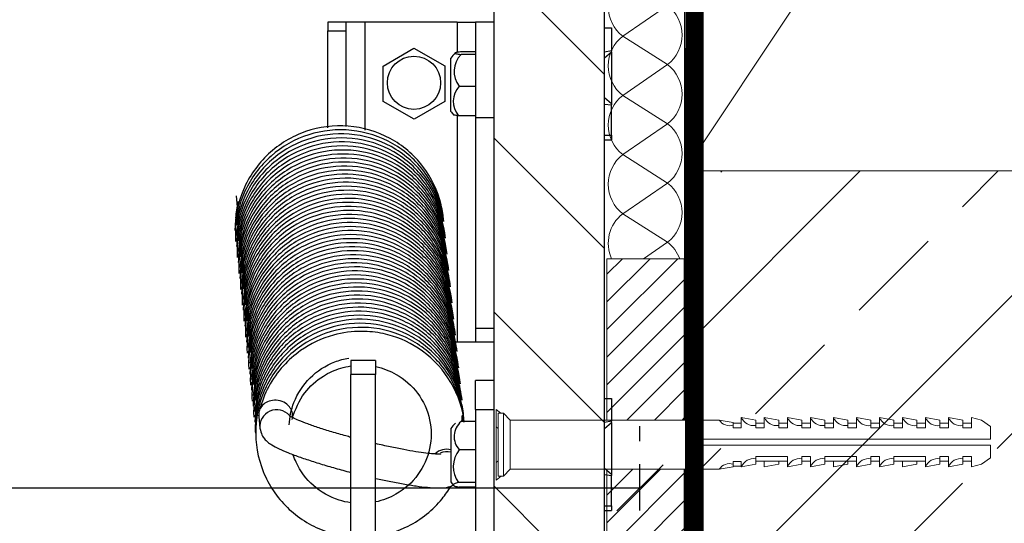
# Model space of a CAD drawing. Units: millimetres. Extents: x 19132 to 34599, y 1285 to 5398.
# Drawn here: x 22416 to 22576, y 4605 to 4687 of the extents above; entities that cross this region are included whole.
import ezdxf

# ---------------------------------------------------------------- set-up
doc = ezdxf.new("R2010")
doc.units = ezdxf.units.MM
doc.header["$LTSCALE"] = 30
doc.linetypes.add('DASHED2', pattern=[0.375, 0.25, -0.125])
doc.linetypes.add('HIDDEN', pattern=[0.375, 0.25, -0.125])
doc.layers.get('Defpoints').update_dxf_attribs({"lineweight": 9})
doc.layers.add('CONSTRUCTION', color=40, linetype='Continuous', lineweight=20)
doc.layers.add('FAKRO TEXT', color=80, linetype='Continuous', lineweight=9)
doc.layers.add('FAKRO LOFT LADDERS', color=7, linetype='Continuous')
doc.styles.get("Standard").update_dxf_attribs({"font": 'arial.ttf'})
doc.dimstyles.new('FAKRO US', dxfattribs={"dimscale": 5, "dimtxt": 4, "dimasz": 1.5, "dimexe": 2, "dimexo": 2, "dimgap": 0.5, "dimtad": 1, "dimdec": 0, "dimrnd": 0.1, "dimzin": 1, "dimdsep": 46, "dimtxsty": 'Standard', "dimblk": 'OBLIQUE', "dimcen": 2, "dimclrd": 3, "dimclre": 3, "dimclrt": 3, "dimadec": 0, "dimazin": 0, "dimtfac": 1, "dimtdec": 0, "dimtix": 1, "dimtmove": 2, "dimatfit": 3, "dimldrblk": 'OBLIQUE', "dimfxl": 2, "dimtolj": 1, "dimarcsym": 0})

# ---------------------------------------------------------------- blocks, each defined once
blk = doc.blocks.new('LML A70')
at = {"layer": 'FAKRO LOFT LADDERS', "linetype": 'Continuous'}
h = blk.add_hatch(dxfattribs=at)
h.set_pattern_fill('LINE', scale=6.299213, angle=135, style=0, pattern_type=2)
h.set_pattern_definition([(135, (-531.988, -3674.479), (-14.14214, -14.14214), [])])
h.paths.add_polyline_path([(674.5, 0), (656.5, 0), (656.5, -280), (661.5, -280), (661.5, -273.5), (665.5, -273.5), (665.5, -280), (674.5, -280)])
at = {"layer": 'FAKRO LOFT LADDERS', "color": 7, "linetype": 'Continuous'}
for p, q in [((656.5, 2.5), (656.5, -280)), ((674.5, -280), (674.5, 2.5)), ((629.5, -124), (629.5, -125.41)), ((632.5, -124), (629.5, -124)), ((635.5, -124), (632.5, -124)), ((632.5, -125.41), (632.5, -124)), ((650.5, -124), (635.5, -124)), ((635.5, -124), (635.5, -141.52)), ((650.5, -124), (653.5, -124)), ((650.5, -124), (650.5, -128.9)), ((653.5, -124), (653.5, -139.55)), ((656.5, -124), (653.5, -124)), ((629.5, -141.13), (629.5, -125.41)), ((629.5, -125.41), (632.5, -125.41)), ((632.5, -140.93), (632.5, -125.41)), ((674.5, -124.89), (675.6, -124.89)), ((675.6, -124.89), (675.6, -128.62)), ((638.49, -131.12), (643.49, -128.23)), ((643.49, -128.23), (648.49, -131.1)), ((653.5, -129.21), (651.15, -129.21)), ((653.5, -128.81), (651.32, -128.81)), ((675.6, -128.62), (674.5, -128.84)), ((674.5, -129.77), (675.6, -128.81)), ((675.6, -128.81), (675.6, -128.62)), ((675.6, -128.81), (675.6, -137.19)), ((638.51, -136.9), (638.49, -131.12)), ((648.49, -131.1), (648.51, -136.88)), ((649.5, -138.48), (649.5, -129.84)), ((653.5, -134.41), (650.86, -134.41)), ((643.51, -139.77), (638.51, -136.9)), ((648.51, -136.88), (643.51, -139.77)), ((674.5, -136.24), (675.6, -137.19)), ((674.5, -137.29), (675.6, -137.41)), ((675.6, -137.19), (675.6, -137.41)), ((675.6, -142.35), (675.6, -137.41)), ((650.5, -139.16), (650.5, -176)), ((653.5, -139.19), (650.73, -139.19)), ((656.5, -139.55), (653.5, -139.55)), ((653.5, -139.55), (653.5, -173.77)), ((674.5, -142.35), (675.6, -142.35)), ((675.6, -142.35), (675.6, -143.11)), ((674.5, -143.11), (675.6, -143.11)), ((614.58, -152.22), (614.76, -153.97)), ((656.5, -173.77), (653.5, -173.77)), ((653.5, -173.77), (653.5, -176)), ((650.5, -176), (650.32, -176)), ((653.5, -176), (650.5, -176)), ((656.5, -176), (653.5, -176)), ((633.25, -178.98), (633.25, -181.22)), ((637.25, -178.98), (633.25, -178.98)), ((637.25, -178.98), (637.25, -181.22)), ((633.25, -214.28), (633.25, -181.22)), ((637.25, -181.22), (633.25, -181.22)), ((637.25, -214.28), (637.25, -181.22)), ((653.5, -186.93), (653.5, -182.22)), ((656.5, -182.22), (653.5, -182.22)), ((674.5, -185.11), (675.6, -185.11)), ((675.6, -185.11), (675.6, -188.84)), ((653.5, -186.93), (653.5, -222.71)), ((653.5, -186.93), (656.5, -186.93)), ((618.27, -188.13), (618.46, -189.98)), ((623.81, -188.27), (623.75, -187.68)), ((653.5, -188.89), (651.16, -188.89)), ((675.6, -188.84), (674.5, -189.05)), ((675.6, -189.03), (675.6, -188.84)), ((649.5, -190.03), (649.5, -198.67)), ((674.5, -189.99), (675.6, -189.03)), ((675.6, -189.03), (675.6, -197.41)), ((653.5, -193.47), (650.86, -193.47)), ((674.5, -196.45), (675.6, -197.41)), ((674.5, -197.5), (675.6, -197.62)), ((675.6, -197.41), (675.6, -197.62)), ((675.6, -202.57), (675.6, -197.62)), ((653.5, -198.8), (650.73, -198.8)), ((653.5, -199.54), (650.86, -199.54)), ((674.5, -202.57), (675.6, -202.57)), ((675.6, -202.57), (675.6, -203.32)), ((674.5, -203.32), (675.6, -203.32))]:
    blk.add_line(p, q, dxfattribs=at)
blk.add_circle((643.5, -133.83), 4.32, dxfattribs=at)
for centre, radius, start, end in [((653.3, -132.25), 4.5, 133.2268, 147.5251), ((653.97, -131.98), 3.95, 135.5827, 217.9455), ((653.51, -136.87), 3.62, 137.0405, 219.7827), ((653.3, -136.06), 4.5, 212.4749, 221.3816), ((621, -187.85), 2.75, 165.8605, 185.864), ((653.23, -191.32), 3.2, 130.3626, 222.3179), ((653.3, -192.45), 4.5, 132.9216, 147.5251), ((654.27, -196.22), 4.38, 141.0477, 216.0998), ((653.3, -196.26), 4.5, 212.4749, 222.1066)]:
    blk.add_arc(centre, radius, start, end, dxfattribs=at)
for centre, start_param, end_param in [((621, -187.85), 2.794732, 3.141593), ((621.19, -189.7), 0.623403, 3.145243), ((648.8, -196.11), 1.209556, 2.215529), ((648.84, -196.53), 1.225462, 1.870073)]:
    blk.add_ellipse(centre, major_axis=(2.74, 0.28), ratio=0.992959, start_param=start_param, end_param=end_param, dxfattribs=at)
for points, knots in [([(651.32, -128.81), (651.13, -128.82), (650.97, -128.84), (650.69, -128.87), (650.57, -128.88), (650.38, -128.92), (650.31, -128.94), (650.21, -128.97), (650.19, -128.99), (650.17, -129.03), (650.19, -129.05), (650.26, -129.08), (650.32, -129.1), (650.48, -129.14), (650.58, -129.15), (650.83, -129.19), (650.98, -129.2), (651.15, -129.21)], [0, 0, 0, 0, 0.125, 0.125, 0.25, 0.25, 0.375, 0.375, 0.5, 0.5, 0.625, 0.625, 0.75, 0.75, 0.875, 0.875, 1, 1, 1, 1]), ([(650.73, -139.19), (650.43, -139.16), (650.22, -139.13), (650.01, -139.08), (649.96, -139.06), (649.92, -139.03), (649.91, -139.03), (649.9, -139.02)], [0, 0, 0, 0, 0.25, 0.25, 0.375, 0.375, 0.4260288, 0.4260288, 0.4260288, 0.4260288]), ([(648.32, -156.39), (648.26, -155.48), (647.77, -152.24), (645.32, -147.1), (639.82, -142.42), (632.9, -140.38), (625.71, -141.31), (619.49, -145.05), (615.37, -150.92), (614.41, -155.56), (614.4, -157.82)], [0.010582933, 0.010582933, 0.010582933, 0.010582933, 0.011079582, 0.012364871, 0.013626, 0.01492057, 0.016186626, 0.01746125, 0.018754446, 0.019972832, 0.019972832, 0.019972832, 0.019972832]), ([(648.33, -156.36), (648.27, -155.83), (647.82, -152.96), (645.64, -148.1), (640.28, -143.29), (633.43, -141.08), (626.22, -141.82), (619.91, -145.39), (615.59, -151.2), (614.41, -156.35), (614.47, -159.14), (614.5, -159.61)], [0.029937992, 0.029937992, 0.029937992, 0.029937992, 0.030231563, 0.031522315, 0.032777011, 0.034069301, 0.035335511, 0.036609453, 0.037900371, 0.039157783, 0.03940699, 0.03940699, 0.03940699, 0.03940699]), ([(648.31, -156.33), (648.29, -156.18), (647.87, -153.69), (645.98, -149.14), (640.74, -144.19), (633.96, -141.78), (626.73, -142.34), (620.32, -145.75), (616.18, -151.03), (614.94, -155.1), (614.69, -156.9)], [0.049293846, 0.049293846, 0.049293846, 0.049293846, 0.049380244, 0.050671678, 0.051923899, 0.053217399, 0.054486787, 0.055758879, 0.057051558, 0.058030628, 0.058030628, 0.058030628, 0.058030628]), ([(648.26, -156.31), (647.85, -154.2), (646.14, -150.01), (641.19, -145.08), (634.46, -142.5), (627.22, -142.87), (620.72, -146.13), (616.12, -151.71), (614.81, -156.34), (614.64, -158.64)], [0.068649877, 0.068649877, 0.068649877, 0.068649877, 0.069820318, 0.071078881, 0.072367847, 0.073642842, 0.074911593, 0.076208707, 0.077458634, 0.077458634, 0.077458634, 0.077458634]), ([(648.17, -156.25), (647.76, -154.54), (646.17, -150.74), (641.63, -145.98), (634.96, -143.23), (627.73, -143.42), (621.16, -146.5), (616.41, -151.95), (614.82, -157.06), (614.67, -159.9), (614.67, -160.41)], [0.088012169, 0.088012169, 0.088012169, 0.088012169, 0.088974499, 0.090232524, 0.091518346, 0.092797047, 0.094059855, 0.095355117, 0.096610455, 0.096889497, 0.096889497, 0.096889497, 0.096889497]), ([(648.61, -159.07), (648.37, -156.73), (646.89, -152.22), (642.07, -146.9), (635.49, -143.98), (628.26, -143.97), (621.6, -146.88), (616.7, -152.21), (614.8, -157.79), (614.71, -161.17), (614.77, -162.2)], [0.106843978, 0.106843978, 0.106843978, 0.106843978, 0.108124321, 0.109380203, 0.110667654, 0.111944537, 0.11320708, 0.114504449, 0.115767666, 0.116324198, 0.116324198, 0.116324198, 0.116324198]), ([(648.53, -158.94), (648.23, -157.4), (646.95, -153.69), (642.92, -148.75), (636.48, -145.49), (629.27, -145.13), (622.48, -147.69), (617.32, -152.75), (615.31, -157.78), (614.96, -160.67), (614.92, -161.24)], [0.145569363, 0.145569363, 0.145569363, 0.145569363, 0.146425764, 0.147689661, 0.14896737, 0.150255184, 0.151510219, 0.152805689, 0.15406772, 0.154376283, 0.154376283, 0.154376283, 0.154376283]), ([(648.58, -158.96), (648.29, -157.05), (646.91, -152.96), (642.5, -147.82), (636, -144.73), (628.76, -144.54), (622.03, -147.28), (616.99, -152.49), (615.31, -157.09), (614.97, -159.45), (614.96, -159.5)], [0.126213493, 0.126213493, 0.126213493, 0.126213493, 0.127272453, 0.128533381, 0.129817043, 0.131098239, 0.132360894, 0.133658953, 0.134921258, 0.134948769, 0.134948769, 0.134948769, 0.134948769]), ([(648.44, -158.89), (648.17, -157.74), (646.99, -154.43), (643.34, -149.7), (637, -146.27), (629.8, -145.71), (622.95, -148.1), (617.64, -153.03), (615.3, -158.5), (614.95, -161.93), (614.94, -163.01)], [0.164931519, 0.164931519, 0.164931519, 0.164931519, 0.165576435, 0.166838838, 0.168115691, 0.169402838, 0.170657703, 0.171954652, 0.173222315, 0.173807141, 0.173807141, 0.173807141, 0.173807141]), ([(648.88, -161.7), (648.7, -159.95), (647.63, -155.96), (643.75, -150.66), (637.51, -147.06), (630.32, -146.31), (623.39, -148.53), (617.96, -153.33), (615.26, -159.23), (614.94, -163.2), (615.03, -164.8)], [0.183763583, 0.183763583, 0.183763583, 0.183763583, 0.184724097, 0.185989006, 0.18726374, 0.188552776, 0.189814118, 0.191108381, 0.19237881, 0.1932414, 0.1932414, 0.1932414, 0.1932414]), ([(648.85, -161.6), (648.65, -160.26), (647.65, -156.68), (644.15, -151.61), (637.99, -147.85), (630.83, -146.93), (623.86, -148.96), (618.31, -153.62), (615.89, -158.55), (615.32, -161.48), (615.24, -162.1)], [0.203131295, 0.203131295, 0.203131295, 0.203131295, 0.203874606, 0.205145638, 0.206415534, 0.207708818, 0.208964314, 0.210256645, 0.211528433, 0.211865974, 0.211865974, 0.211865974, 0.211865974]), ([(648.8, -161.58), (648.61, -160.61), (647.7, -157.41), (644.53, -152.58), (638.48, -148.66), (631.36, -147.56), (624.34, -149.4), (618.67, -153.91), (615.88, -159.24), (615.27, -162.7), (615.19, -163.84)], [0.2224874, 0.2224874, 0.2224874, 0.2224874, 0.223024898, 0.224300409, 0.225565869, 0.226858022, 0.228110773, 0.229404575, 0.230678034, 0.231293783, 0.231293783, 0.231293783, 0.231293783]), ([(648.71, -161.51), (648.58, -160.94), (647.75, -158.14), (644.93, -153.57), (638.98, -149.49), (631.88, -148.19), (624.81, -149.86), (619.02, -154.23), (615.84, -159.95), (615.22, -163.96), (615.21, -165.61)], [0.241852253, 0.241852253, 0.241852253, 0.241852253, 0.242172644, 0.243447044, 0.244713817, 0.246007699, 0.247267291, 0.248555186, 0.249834423, 0.250725213, 0.250725213, 0.250725213, 0.250725213]), ([(649.15, -164.34), (649.03, -163.17), (648.3, -159.71), (645.3, -154.55), (639.45, -150.32), (632.39, -148.84), (625.29, -150.33), (619.39, -154.55), (615.79, -160.65), (615.18, -165.24), (615.3, -167.4)], [0.260681706, 0.260681706, 0.260681706, 0.260681706, 0.261322977, 0.262600751, 0.263865987, 0.265161644, 0.266420204, 0.267704375, 0.268989574, 0.270159739, 0.270159739, 0.270159739, 0.270159739]), ([(649.12, -164.23), (649.01, -163.47), (648.33, -160.41), (645.66, -155.53), (639.92, -151.16), (632.92, -149.5), (625.79, -150.81), (619.78, -154.86), (616.55, -160.02), (615.68, -163.5), (615.51, -164.69)], [0.280050639, 0.280050639, 0.280050639, 0.280050639, 0.280474656, 0.281758313, 0.283016014, 0.284310511, 0.285567086, 0.286852353, 0.288135294, 0.288783248, 0.288783248, 0.288783248, 0.288783248]), ([(649.07, -164.18), (648.99, -163.8), (648.38, -161.13), (646.02, -156.55), (640.41, -152.02), (633.45, -150.17), (626.28, -151.29), (620.16, -155.2), (616.51, -160.7), (615.59, -164.73), (615.46, -166.44)], [0.29941292, 0.29941292, 0.29941292, 0.29941292, 0.299622822, 0.300907059, 0.302163114, 0.303458889, 0.304722165, 0.306002803, 0.307288684, 0.308211183, 0.308211183, 0.308211183, 0.308211183]), ([(648.99, -164.15), (648.99, -164.15), (648.44, -161.86), (646.38, -157.56), (640.88, -152.88), (633.96, -150.86), (626.76, -151.8), (620.54, -155.55), (616.46, -161.4), (615.5, -165.99), (615.48, -168.2)], [0.318769407, 0.318769407, 0.318769407, 0.318769407, 0.318771072, 0.320056429, 0.321316694, 0.322610611, 0.323878158, 0.325154169, 0.326446643, 0.327642142, 0.327642142, 0.327642142, 0.327642142]), ([(649.42, -166.97), (649.36, -166.38), (648.91, -163.46), (646.7, -158.56), (641.33, -153.75), (634.48, -151.55), (627.27, -152.31), (620.96, -155.89), (616.65, -161.71), (615.49, -166.82), (615.55, -169.57), (615.57, -169.99)], [0.337601195, 0.337601195, 0.337601195, 0.337601195, 0.33792197, 0.339212924, 0.340468863, 0.341760733, 0.343027358, 0.344302099, 0.345592913, 0.346847972, 0.347076114, 0.347076114, 0.347076114, 0.347076114]), ([(649.34, -166.8), (648.93, -164.69), (647.21, -160.47), (642.24, -155.54), (635.51, -152.98), (628.27, -153.36), (621.78, -156.62), (617.21, -162.18), (615.9, -166.77), (615.73, -169.04)], [0.376333073, 0.376333073, 0.376333073, 0.376333073, 0.377511202, 0.378770444, 0.380060595, 0.381334117, 0.382602085, 0.383899445, 0.385129517, 0.385129517, 0.385129517, 0.385129517]), ([(649.39, -166.86), (649.37, -166.68), (648.95, -164.17), (647.04, -159.59), (641.79, -154.65), (635, -152.26), (627.78, -152.83), (621.38, -156.24), (617.26, -161.5), (616.03, -165.54), (615.78, -167.29)], [0.356970508, 0.356970508, 0.356970508, 0.356970508, 0.357070973, 0.35836293, 0.359616731, 0.360910012, 0.362177854, 0.363450077, 0.364742989, 0.365701582, 0.365701582, 0.365701582, 0.365701582]), ([(649.26, -166.78), (648.84, -165.05), (647.25, -161.22), (642.68, -156.44), (636.01, -153.7), (628.78, -153.91), (622.21, -156.99), (617.47, -162.45), (615.9, -167.52), (615.75, -170.33), (615.75, -170.8)], [0.395689134, 0.395689134, 0.395689134, 0.395689134, 0.396665758, 0.397923902, 0.399210374, 0.400488848, 0.401750762, 0.403046091, 0.404302301, 0.404560061, 0.404560061, 0.404560061, 0.404560061]), ([(649.69, -169.6), (649.69, -169.6), (649.45, -167.23), (647.96, -162.69), (643.12, -157.36), (636.54, -154.45), (629.31, -154.46), (622.66, -157.37), (617.76, -162.71), (615.89, -168.26), (615.78, -171.6), (615.84, -172.59)], [0.414520317, 0.414520317, 0.414520317, 0.414520317, 0.414522217, 0.415817105, 0.417071573, 0.418358411, 0.419636095, 0.420898798, 0.422195383, 0.423458993, 0.423993905, 0.423993905, 0.423993905, 0.423993905]), ([(649.66, -169.47), (649.37, -167.53), (647.98, -163.43), (643.56, -158.29), (637.05, -155.2), (629.81, -155.02), (623.08, -157.78), (618.05, -163), (616.39, -167.55), (616.05, -169.88), (616.05, -169.89)], [0.433894132, 0.433894132, 0.433894132, 0.433894132, 0.43496485, 0.436224219, 0.437507333, 0.438789151, 0.440053352, 0.441350586, 0.442612677, 0.442618983, 0.442618983, 0.442618983, 0.442618983]), ([(649.61, -169.45), (649.31, -167.89), (648.02, -164.17), (643.97, -159.21), (637.54, -155.96), (630.32, -155.61), (623.53, -158.18), (618.38, -163.26), (616.4, -168.26), (616.04, -171.1), (616, -171.63)], [0.453250338, 0.453250338, 0.453250338, 0.453250338, 0.454116566, 0.455380796, 0.456658182, 0.457945682, 0.459202825, 0.460498591, 0.461758957, 0.462046395, 0.462046395, 0.462046395, 0.462046395]), ([(649.53, -169.42), (649.25, -168.25), (648.07, -164.91), (644.39, -160.16), (638.05, -156.74), (630.85, -156.2), (624, -158.59), (618.7, -163.53), (616.38, -168.97), (616.03, -172.35), (616.02, -173.4)], [0.4726068, 0.4726068, 0.4726068, 0.4726068, 0.473267308, 0.474531163, 0.475808026, 0.477094483, 0.4783495, 0.479646811, 0.480913365, 0.481477134, 0.481477134, 0.481477134, 0.481477134]), ([(649.96, -172.23), (649.78, -170.46), (648.71, -166.44), (644.81, -161.12), (638.56, -157.53), (631.37, -156.79), (624.45, -159.02), (619.02, -163.83), (616.35, -169.7), (616.02, -173.63), (616.11, -175.19)], [0.491439372, 0.491439372, 0.491439372, 0.491439372, 0.492414756, 0.493680362, 0.494956768, 0.496244696, 0.497504645, 0.498798859, 0.500069977, 0.500911733, 0.500911733, 0.500911733, 0.500911733]), ([(649.88, -172.08), (649.69, -171.09), (648.77, -167.87), (645.59, -163.04), (639.53, -159.13), (632.41, -158.04), (625.4, -159.89), (619.73, -164.4), (616.96, -169.71), (616.36, -173.13), (616.27, -174.23)], [0.530169636, 0.530169636, 0.530169636, 0.530169636, 0.530717726, 0.53199182, 0.533256997, 0.534549748, 0.535802435, 0.537095271, 0.538369174, 0.538963857, 0.538963857, 0.538963857, 0.538963857]), ([(649.93, -172.11), (649.73, -170.74), (648.73, -167.15), (645.2, -162.07), (639.03, -158.32), (631.88, -157.41), (624.91, -159.46), (619.37, -164.12), (616.98, -169.02), (616.41, -171.91), (616.32, -172.49)], [0.510813372, 0.510813372, 0.510813372, 0.510813372, 0.511565897, 0.512836548, 0.514107808, 0.515400647, 0.516655515, 0.517947382, 0.519220745, 0.519536539, 0.519536539, 0.519536539, 0.519536539]), ([(650.23, -174.86), (650.11, -173.67), (649.38, -170.19), (646.36, -165.01), (640.5, -160.79), (633.44, -159.32), (626.34, -160.82), (620.44, -165.05), (616.88, -171.12), (616.26, -175.66), (616.37, -177.78)], [0.568358893, 0.568358893, 0.568358893, 0.568358893, 0.569014515, 0.570292005, 0.571556574, 0.572851691, 0.574112395, 0.575397316, 0.576681188, 0.577828587, 0.577828587, 0.577828587, 0.577828587]), ([(649.81, -172.06), (649.66, -171.45), (648.83, -168.61), (645.98, -164.03), (640.03, -159.96), (632.93, -158.67), (625.86, -160.35), (620.08, -164.73), (616.93, -170.42), (616.31, -174.39), (616.28, -175.99)], [0.549526208, 0.549526208, 0.549526208, 0.549526208, 0.549865533, 0.551139031, 0.552404471, 0.553698581, 0.554958803, 0.556246818, 0.557525253, 0.55839458, 0.55839458, 0.55839458, 0.55839458]), ([(650.15, -174.71), (650.08, -174.3), (649.46, -171.61), (647.08, -167), (641.46, -162.49), (634.5, -160.65), (627.33, -161.78), (621.22, -165.69), (617.6, -171.18), (616.68, -175.16), (616.54, -176.83)], [0.607089878, 0.607089878, 0.607089878, 0.607089878, 0.607313476, 0.608598618, 0.609856052, 0.611151264, 0.612412892, 0.613693996, 0.614979881, 0.615881918, 0.615881918, 0.615881918, 0.615881918]), ([(650.07, -174.68), (650.07, -174.65), (649.52, -172.34), (647.43, -168.01), (641.92, -163.35), (635, -161.33), (627.81, -162.29), (621.6, -166.05), (617.54, -171.87), (616.59, -176.42), (616.55, -178.6)], [0.626447434, 0.626447434, 0.626447434, 0.626447434, 0.626462185, 0.627747292, 0.629008697, 0.630303137, 0.63156932, 0.632844697, 0.634137374, 0.635312973, 0.635312973, 0.635312973, 0.635312973]), ([(650.22, -174.84), (650.1, -174.02), (649.42, -170.91), (646.72, -165.99), (640.97, -161.63), (633.97, -159.98), (626.84, -161.3), (620.83, -165.36), (617.63, -170.49), (616.76, -173.94), (616.6, -175.08)], [0.587714518, 0.587714518, 0.587714518, 0.587714518, 0.588165205, 0.589449282, 0.590707838, 0.592001914, 0.593259098, 0.594545082, 0.595827582, 0.596454078, 0.596454078, 0.596454078, 0.596454078]), ([(650.5, -177.5), (650.44, -176.89), (649.98, -173.94), (647.76, -169.02), (642.38, -164.22), (635.52, -162.03), (628.32, -162.8), (622.01, -166.39), (617.71, -172.21), (616.57, -177.29), (616.62, -180), (616.64, -180.38)], [0.645276899, 0.645276899, 0.645276899, 0.645276899, 0.645614391, 0.646903948, 0.648160321, 0.649452899, 0.650719471, 0.651992857, 0.653284119, 0.654540412, 0.654746725, 0.654746725, 0.654746725, 0.654746725]), ([(650.49, -177.47), (650.46, -177.23), (650.04, -174.66), (648.09, -170.04), (642.84, -165.11), (636.05, -162.73), (628.83, -163.31), (622.43, -166.74), (618.35, -171.97), (617.12, -175.96), (616.87, -177.68)], [0.664633682, 0.664633682, 0.664633682, 0.664633682, 0.664763901, 0.666055499, 0.667307824, 0.668600839, 0.669869104, 0.671141563, 0.672433877, 0.673371536, 0.673371536, 0.673371536, 0.673371536]), ([(650.43, -177.35), (650.02, -175.2), (648.29, -170.95), (643.3, -166), (636.56, -163.45), (629.32, -163.85), (622.83, -167.12), (618.3, -172.65), (616.99, -177.19), (616.81, -179.42)], [0.684007464, 0.684007464, 0.684007464, 0.684007464, 0.685203476, 0.686461034, 0.687750798, 0.689025282, 0.690294676, 0.691590735, 0.692799239, 0.692799239, 0.692799239, 0.692799239]), ([(650.35, -177.33), (649.93, -175.56), (648.33, -171.7), (643.73, -166.9), (637.06, -164.18), (629.83, -164.39), (623.26, -167.49), (618.53, -172.96), (616.98, -177.99), (616.83, -180.75), (616.82, -181.19)], [0.703363708, 0.703363708, 0.703363708, 0.703363708, 0.704356541, 0.705615253, 0.706901183, 0.708179943, 0.709443565, 0.710738828, 0.711993505, 0.7122296, 0.7122296, 0.7122296, 0.7122296]), ([(650.77, -180.13), (650.77, -180.1), (650.53, -177.71), (649.02, -173.15), (644.18, -167.82), (637.59, -164.92), (630.35, -164.94), (623.71, -167.87), (618.82, -173.22), (616.97, -178.73), (616.86, -182.02), (616.91, -182.97)], [0.722196612, 0.722196612, 0.722196612, 0.722196612, 0.722212957, 0.723508229, 0.72476405, 0.726050622, 0.727327622, 0.728590652, 0.729887484, 0.731149805, 0.731663406, 0.731663406, 0.731663406, 0.731663406]), ([(650.7, -179.98), (650.4, -178.39), (649.1, -174.64), (645.03, -169.67), (638.58, -166.43), (631.37, -166.09), (624.58, -168.68), (619.44, -173.76), (617.48, -178.73), (617.12, -181.53), (617.08, -182.02)], [0.760926997, 0.760926997, 0.760926997, 0.760926997, 0.761807611, 0.763072007, 0.764350697, 0.765637444, 0.766893806, 0.768189502, 0.769451527, 0.769717114, 0.769717114, 0.769717114, 0.769717114]), ([(650.76, -180.1), (650.48, -178.1), (649.09, -173.93), (644.61, -168.75), (638.09, -165.68), (630.86, -165.51), (624.14, -168.27), (619.14, -173.48), (617.48, -178), (617.14, -180.28)], [0.741552669, 0.741552669, 0.741552669, 0.741552669, 0.742655556, 0.743915686, 0.745200277, 0.746480546, 0.747743863, 0.749041084, 0.750289916, 0.750289916, 0.750289916, 0.750289916]), ([(650.62, -179.96), (650.34, -178.75), (649.15, -175.38), (645.44, -170.62), (639.1, -167.21), (631.9, -166.68), (625.05, -169.08), (619.76, -174.03), (617.47, -179.44), (617.11, -182.78), (617.09, -183.79)], [0.780282924, 0.780282924, 0.780282924, 0.780282924, 0.780960028, 0.782222758, 0.783499211, 0.784786279, 0.786040911, 0.787337457, 0.788604587, 0.789147265, 0.789147265, 0.789147265, 0.789147265]), ([(651.04, -182.77), (650.87, -180.96), (649.79, -176.91), (645.86, -171.58), (639.61, -168), (632.42, -167.28), (625.5, -169.51), (620.08, -174.33), (617.43, -180.16), (617.1, -184.05), (617.18, -185.57)], [0.79911611, 0.79911611, 0.79911611, 0.79911611, 0.800107608, 0.801371616, 0.802647236, 0.803935729, 0.805196437, 0.806490176, 0.807760999, 0.808580941, 0.808580941, 0.808580941, 0.808580941]), ([(650.97, -182.62), (650.78, -181.6), (649.85, -178.35), (646.64, -173.5), (640.58, -169.6), (633.46, -168.52), (626.44, -170.39), (620.79, -174.91), (618.05, -180.18), (617.44, -183.56), (617.35, -184.62)], [0.837845251, 0.837845251, 0.837845251, 0.837845251, 0.838408488, 0.839683307, 0.840948746, 0.842241146, 0.84349464, 0.844788025, 0.846060776, 0.846634207, 0.846634207, 0.846634207, 0.846634207]), ([(650.89, -182.59), (650.75, -181.96), (649.91, -179.09), (647.04, -174.48), (641.08, -170.43), (633.98, -169.15), (626.91, -170.84), (621.14, -175.23), (618.01, -180.89), (617.39, -184.81), (617.36, -186.38)], [0.857202253, 0.857202253, 0.857202253, 0.857202253, 0.857556173, 0.858830808, 0.860097442, 0.861390661, 0.862649424, 0.863938036, 0.865216348, 0.866064977, 0.866064977, 0.866064977, 0.866064977]), ([(651.03, -182.73), (650.83, -181.31), (649.82, -177.65), (646.26, -172.53), (640.09, -168.79), (632.93, -167.89), (625.96, -169.95), (620.42, -174.63), (618.06, -179.49), (617.49, -182.34), (617.41, -182.88)], [0.81847219, 0.81847219, 0.81847219, 0.81847219, 0.819257473, 0.820527635, 0.821798314, 0.823090839, 0.824348016, 0.825640266, 0.826912522, 0.827207107, 0.827207107, 0.827207107, 0.827207107]), ([(651.31, -185.4), (651.19, -184.18), (650.46, -180.67), (647.42, -175.47), (641.55, -171.25), (634.49, -169.8), (627.39, -171.31), (621.5, -175.55), (617.97, -181.59), (617.35, -186.09), (617.44, -188.17)], [0.876034498, 0.876034498, 0.876034498, 0.876034498, 0.876705393, 0.877982805, 0.879248935, 0.880543897, 0.881803615, 0.883087952, 0.884372504, 0.885499273, 0.885499273, 0.885499273, 0.885499273]), ([(651.3, -185.37), (651.18, -184.52), (650.5, -181.38), (647.77, -176.45), (642.02, -172.09), (635.02, -170.46), (627.89, -171.79), (621.89, -175.86), (618.72, -180.96), (617.85, -184.37), (617.69, -185.47)], [0.895390749, 0.895390749, 0.895390749, 0.895390749, 0.895857598, 0.897140277, 0.898399418, 0.89969417, 0.900950938, 0.902235735, 0.903519075, 0.90412433, 0.90412433, 0.90412433, 0.90412433]), ([(651.24, -185.25), (651.16, -184.81), (650.54, -182.09), (648.14, -177.46), (642.51, -172.95), (635.55, -171.13), (628.38, -172.27), (622.28, -176.19), (618.68, -181.64), (617.76, -185.59), (617.62, -187.22)], [0.91476424, 0.91476424, 0.91476424, 0.91476424, 0.915006469, 0.91629091, 0.917546918, 0.918842199, 0.920103974, 0.92138522, 0.922670619, 0.923551731, 0.923551731, 0.923551731, 0.923551731]), ([(651.17, -185.23), (651.15, -185.17), (650.6, -182.82), (648.49, -178.47), (642.98, -173.82), (636.05, -171.81), (628.86, -172.77), (622.65, -176.55), (618.63, -182.34), (617.68, -186.84), (617.63, -188.98)], [0.934120879, 0.934120879, 0.934120879, 0.934120879, 0.934154425, 0.935439308, 0.936699206, 0.937993341, 0.939260919, 0.940537336, 0.941828549, 0.942982274, 0.942982274, 0.942982274, 0.942982274]), ([(651.65, -188.97), (651.61, -188.02), (651.2, -184.71), (648.82, -179.48), (643.43, -174.68), (636.57, -172.5), (629.36, -173.28), (623.06, -176.89), (618.78, -182.72), (617.66, -187.76), (617.7, -190.42), (617.71, -190.76)], [0.952782736, 0.952782736, 0.952782736, 0.952782736, 0.953305046, 0.954594744, 0.955851605, 0.95714375, 0.958411378, 0.959685783, 0.960976617, 0.962231434, 0.962415726, 0.962415726, 0.962415726, 0.962415726]), ([(651.57, -188.01), (651.54, -187.74), (651.12, -185.14), (649.15, -180.5), (643.89, -175.57), (637.1, -173.21), (629.88, -173.8), (623.49, -177.24), (619.04, -182.96), (617.27, -190.02), (618.52, -197.16), (622.56, -203.19), (627.93, -206.6), (631.73, -207.47), (633.23, -207.62)], [0.97230959, 0.97230959, 0.97230959, 0.97230959, 0.97245455, 0.97374691, 0.97500038, 0.97629288, 0.97756016, 0.97883348, 0.98012585, 0.9813871, 0.98268042, 0.98395514, 0.98522561, 0.98603984, 0.98603984, 0.98603984, 0.98603984]), ([(651.65, -188.74), (651.63, -188.6), (651.27, -186.12), (649.49, -181.56), (644.61, -176.72), (639.41, -174.57), (634.62, -174.07), (629.94, -174.67), (625.51, -176.79), (622.11, -179.78), (619.63, -183.23), (618.79, -185.67), (618.34, -187.18)], [0.991525917, 0.991525917, 0.991525917, 0.991525917, 0.99160234, 0.992894295, 0.994137658, 0.995264062, 0.995897626, 0.99673725, 0.997805495, 0.998483159, 0.999221646, 1, 1, 1, 1]), ([(623.21, -189.43), (623.27, -188.19), (623.87, -185.37), (626.37, -181.55), (629.8, -179.33), (632.12, -178.7), (632.89, -178.57)], [0.037865672, 0.037865672, 0.037865672, 0.037865672, 0.038855085, 0.040138488, 0.041418423, 0.042038747, 0.042038747, 0.042038747, 0.042038747]), ([(623.67, -188.52), (624.23, -186.86), (625.26, -184.3), (628.46, -181.48), (631.11, -180.28), (632.68, -179.94), (633.24, -179.85)], [0, 0, 0, 0, 0.001280325, 0.002360751, 0.003188115, 0.003637898, 0.003637898, 0.003637898, 0.003637898]), ([(637.29, -179.96), (638.46, -180.2), (641.05, -181.19), (644.39, -184.12), (646.37, -188.5), (646.38, -193.31), (644.4, -197.73), (641.08, -200.69), (638.42, -201.7), (637.26, -201.95)], [0.004718559, 0.004718559, 0.004718559, 0.004718559, 0.005676732, 0.00693423, 0.008226781, 0.009504044, 0.010774085, 0.012070266, 0.013017799, 0.013017799, 0.013017799, 0.013017799]), ([(623.76, -187.69), (623.73, -187.43), (623.65, -187.16), (623.37, -186.61), (623.15, -186.32), (622.55, -185.83), (622.16, -185.62), (621.33, -185.4), (620.9, -185.38), (620.12, -185.49), (619.77, -185.61), (618.88, -186.12), (618.5, -186.63), (618.34, -187.19)], [0.1300241, 0.1300241, 0.1300241, 0.1300241, 0.25, 0.25, 0.375, 0.375, 0.5, 0.5, 0.625, 0.625, 0.75, 0.75, 1, 1, 1, 1]), ([(633.24, -191.45), (632.97, -191.37), (631.92, -191.08), (630.13, -190.57), (628.03, -189.9), (626.2, -189.27), (624.78, -188.72), (623.82, -188.29), (623.32, -188.02), (623.21, -187.94), (623.21, -187.94)], [0.5624688, 0.5624688, 0.5624688, 0.5624688, 0.5813356, 0.6371147, 0.6926698, 0.7477822, 0.8020452, 0.84889, 0.8894682, 0.9188859, 0.9188859, 0.9188859, 0.9188859]), ([(651.28, -188.93), (651.28, -188.88), (651.33, -188.52), (651.35, -188.16), (651.37, -187.84)], [0.8753921154, 0.8753921154, 0.8753921154, 0.8753921154, 0.8754179779, 0.8755903454, 0.8755903454, 0.8755903454, 0.8755903454]), ([(618.46, -189.98), (618.55, -190.4), (618.7, -191.03), (619.23, -191.75), (619.76, -192.25), (620.5, -192.76), (621.54, -193.31), (623.07, -193.97), (624.95, -194.67), (627.11, -195.39), (629.46, -196.11), (631.54, -196.69), (632.82, -197.03), (633.25, -197.14)], [0, 0, 0, 0, 0.0282439, 0.0500842, 0.0752862, 0.1084566, 0.1629974, 0.216829, 0.2735818, 0.3279199, 0.3813512, 0.4343925, 0.4615596, 0.4615596, 0.4615596, 0.4615596]), ([(647.86, -194.15), (647.86, -194.15), (647.79, -194.16), (647.43, -194.17), (646.65, -194.14), (645.44, -194.02), (643.81, -193.79), (641.85, -193.45), (639.64, -193), (638.03, -192.64), (637.19, -192.45), (637.16, -192.44)], [0.1108229, 0.1108229, 0.1108229, 0.1108229, 0.1297049, 0.1634648, 0.2051555, 0.2532045, 0.3051619, 0.359165, 0.4141872, 0.4697162, 0.4721446, 0.4721446, 0.4721446, 0.4721446]), ([(633.24, -202.08), (632.59, -201.99), (630.37, -201.49), (626.95, -199.54), (624.75, -196.59), (624.01, -194.73), (623.87, -194.34)], [0.014093463, 0.014093463, 0.014093463, 0.014093463, 0.014617706, 0.015895165, 0.017155042, 0.017488274, 0.017488274, 0.017488274, 0.017488274]), ([(637.28, -198.11), (638.02, -198.27), (639.57, -198.6), (641.79, -199.03), (643.89, -199.36), (645.75, -199.59), (647.37, -199.69), (648.48, -199.65), (649.37, -199.45), (649.8, -199.27), (649.94, -199.2)], [0.5460035, 0.5460035, 0.5460035, 0.5460035, 0.5930107, 0.6460772, 0.6995011, 0.7536529, 0.8094657, 0.8704041, 0.8992512, 0.9133057, 0.9133057, 0.9133057, 0.9133057]), ([(637.27, -207.53), (639.11, -207.26), (643.21, -205.98), (647.23, -202.74), (649.05, -200.11), (649.47, -199.41)], [0.986769198, 0.986769198, 0.986769198, 0.986769198, 0.98777241, 0.989063025, 0.989507982, 0.989507982, 0.989507982, 0.989507982]), ([(650.73, -198.8), (650.43, -198.86), (650.22, -198.92), (650.01, -199.01), (649.97, -199.05), (649.91, -199.11), (649.89, -199.14), (649.91, -199.24), (649.99, -199.31), (650.22, -199.4), (650.32, -199.43), (650.56, -199.49), (650.7, -199.52), (650.86, -199.54)], [0, 0, 0, 0, 0.25, 0.25, 0.375, 0.375, 0.5, 0.5, 0.75, 0.75, 0.875, 0.875, 1, 1, 1, 1])]:
    blk.add_open_spline(points, degree=3, knots=knots, dxfattribs=at)
for points in [[(614.84, -153.12), (614.69, -154.04), (614.56, -154.91), (614.48, -155.76)], [(651.41, -188.94), (651.43, -188.65), (651.45, -188.35), (651.45, -188.06)], [(651.51, -188.95), (651.52, -188.65), (651.53, -188.35), (651.52, -188.05)], [(651.59, -188.96), (651.59, -188.66), (651.58, -188.35), (651.57, -188.05)]]:
    blk.add_open_spline(points, degree=3, dxfattribs=at)
blk = doc.blocks.new('_Oblique')
at = {"color": 0, "linetype": 'ByBlock', "lineweight": -2}
blk.add_line((-0.5, -0.5), (0.5, 0.5), dxfattribs=at)
blk = doc.blocks.new('*D36')
at = {"layer": 'CONSTRUCTION', "color": 3, "linetype": 'HIDDEN', "lineweight": -2, "transparency": 16777216}
for p, q in [((21831.96, 4585.07), (21831.96, 4621.26)), ((22516.44, 4585.07), (22516.44, 4621.26))]:
    blk.add_line(p, q, dxfattribs=at)
at = {"layer": 'CONSTRUCTION', "color": 3, "lineweight": -2, "transparency": 16777216}
blk.add_line((21831.96, 4611.26), (22516.44, 4611.26), dxfattribs=at)
at = {"layer": 'Defpoints', "color": 0, "transparency": 16777216}
for p in [(22516.44, 4611.26), (21831.96, 4575.07), (22516.44, 4575.07)]:
    blk.add_point(p, dxfattribs=at)
at = {"layer": 'CONSTRUCTION', "color": 3, "lineweight": -2, "transparency": 16777216, "xscale": 7.5, "yscale": 7.5, "zscale": 7.5, "rotation": 180}
blk.add_blockref('_Oblique', (21831.96, 4611.26), dxfattribs=at)
at = {"layer": 'CONSTRUCTION', "color": 3, "lineweight": -2, "transparency": 16777216, "xscale": 7.5, "yscale": 7.5, "zscale": 7.5}
blk.add_blockref('_Oblique', (22516.44, 4611.26), dxfattribs=at)
at = {"layer": 'CONSTRUCTION', "color": 3, "transparency": 16777216, "insert": (22174.2, 4623.76), "char_height": 20, "attachment_point": 5}
blk.add_mtext('\\A1;W', dxfattribs=at)
blk = doc.blocks.new('A$C54743A6B')
at = {"layer": 'CONSTRUCTION'}
for p, q in [((83.07, 27.84), (81.95, 26.72)), ((83.89, 27.84), (83.07, 27.84)), ((83.07, 27.84), (83.07, 17.61)), ((83.46, 27.84), (84.22, 28.46)), ((83.89, 27.84), (83.89, 17.61)), ((84.22, 28.46), (84.22, 16.96)), ((5.33, 26.7), (3.89, 25.65)), ((3.89, 25.65), (3.89, 23.63)), ((6.96, 27.13), (5.33, 26.7)), ((6.96, 25.47), (6.96, 27.13)), ((6.96, 26.22), (8.36, 26.22)), ((10.7, 27.13), (8.36, 26.7)), ((8.36, 25.47), (8.36, 26.7)), ((10.7, 25.47), (10.7, 27.13)), ((10.7, 26.22), (12.1, 26.22)), ((14.44, 27.13), (12.1, 26.7)), ((12.1, 25.47), (12.1, 26.7)), ((14.44, 27.13), (14.44, 26.22)), ((14.44, 26.22), (15.84, 26.22)), ((14.44, 25.47), (14.44, 26.22)), ((18.18, 27.13), (15.84, 26.7)), ((15.84, 25.47), (15.84, 26.7)), ((18.18, 25.47), (18.18, 27.13)), ((18.18, 26.22), (19.58, 26.22)), ((21.93, 27.13), (19.58, 26.7)), ((19.58, 25.47), (19.58, 26.7)), ((21.93, 25.47), (21.93, 27.13)), ((21.93, 26.22), (23.33, 26.22)), ((25.67, 27.13), (23.33, 26.7)), ((23.33, 25.47), (23.33, 26.7)), ((25.67, 27.13), (25.67, 26.22)), ((25.67, 26.23), (27.07, 26.23)), ((25.67, 25.47), (25.67, 26.22)), ((29.41, 27.14), (27.07, 26.71)), ((27.07, 25.48), (27.07, 26.71)), ((29.41, 25.48), (29.41, 27.14)), ((29.41, 26.23), (30.81, 26.23)), ((33.15, 27.14), (30.81, 26.71)), ((30.81, 25.48), (30.81, 26.71)), ((33.15, 25.48), (33.15, 27.14)), ((33.15, 26.23), (34.55, 26.23)), ((36.89, 27.14), (34.55, 26.71)), ((34.55, 25.48), (34.55, 26.71)), ((36.89, 27.14), (36.89, 26.23)), ((36.89, 26.23), (38.29, 26.23)), ((36.89, 25.48), (36.89, 26.23)), ((40.64, 27.14), (38.29, 26.71)), ((38.29, 25.48), (38.29, 26.71)), ((40.64, 25.48), (40.64, 27.14)), ((40.64, 26.23), (42.04, 26.23)), ((44.38, 27.14), (42.04, 26.71)), ((42.04, 25.48), (42.04, 26.71)), ((44.38, 25.48), (44.38, 27.14)), ((44.38, 26.21), (45.71, 26.21)), ((47.97, 26.72), (45.71, 26.31)), ((45.71, 26.31), (45.71, 25.48)), ((81.95, 26.72), (47.97, 26.72)), ((81.95, 26.72), (81.95, 18.72)), ((83.89, 25.37), (84.22, 25.64)), ((8.36, 25.47), (6.96, 25.47)), ((12.1, 25.47), (10.7, 25.47)), ((15.84, 25.47), (14.44, 25.47)), ((19.58, 25.47), (18.18, 25.47)), ((23.33, 25.47), (21.93, 25.47)), ((27.07, 25.48), (25.67, 25.48)), ((30.81, 25.48), (29.41, 25.48)), ((34.55, 25.48), (33.15, 25.48)), ((38.29, 25.48), (36.89, 25.48)), ((42.04, 25.48), (40.64, 25.48)), ((45.71, 25.48), (44.38, 25.48)), ((3.89, 23.63), (51.18, 23.63)), ((3.89, 20.61), (3.89, 22.63)), ((3.89, 22.63), (51.18, 22.63)), ((51.18, 23.63), (51.18, 22.63)), ((5.33, 19.56), (3.89, 20.61)), ((6.96, 19.13), (5.33, 19.56)), ((6.96, 20.79), (6.96, 19.13)), ((8.36, 20.79), (6.96, 20.79)), ((6.96, 20.04), (8.36, 20.04)), ((8.36, 20.79), (8.36, 19.56)), ((10.7, 19.13), (8.36, 19.56)), ((10.7, 20.79), (10.7, 19.13)), ((12.1, 20.79), (10.7, 20.79)), ((10.7, 20.04), (12.1, 20.04)), ((12.1, 20.79), (12.1, 19.56)), ((14.44, 19.13), (12.1, 19.56)), ((14.44, 20.79), (14.44, 20.04)), ((19.58, 20.79), (14.44, 20.79)), ((14.44, 20.04), (15.84, 20.04)), ((14.44, 20.04), (14.44, 19.13)), ((15.84, 20.04), (15.84, 19.56)), ((15.84, 20.04), (18.18, 20.04)), ((18.18, 19.13), (15.84, 19.56)), ((18.18, 20.04), (18.18, 19.13)), ((18.18, 20.04), (19.58, 20.04)), ((19.58, 20.04), (19.58, 20.79)), ((19.58, 20.04), (19.58, 19.56)), ((21.93, 19.13), (19.58, 19.56)), ((21.93, 20.79), (21.93, 19.13)), ((23.33, 20.79), (21.93, 20.79)), ((21.93, 20.04), (23.33, 20.04)), ((23.33, 20.79), (23.33, 19.56)), ((25.67, 19.13), (23.33, 19.56)), ((25.67, 20.79), (25.67, 20.04)), ((30.81, 20.79), (25.67, 20.79)), ((25.67, 20.04), (25.67, 19.13)), ((25.67, 20.04), (27.07, 20.04)), ((27.07, 20.04), (27.07, 19.56)), ((27.07, 20.04), (29.41, 20.04)), ((29.41, 19.13), (27.07, 19.56)), ((29.41, 20.04), (29.41, 19.13)), ((29.41, 20.04), (30.81, 20.04)), ((30.81, 20.04), (30.81, 20.79)), ((30.81, 20.04), (30.81, 19.56)), ((33.15, 19.13), (30.81, 19.56)), ((33.15, 20.79), (33.15, 19.13)), ((34.55, 20.79), (33.15, 20.79)), ((33.15, 20.04), (34.55, 20.04)), ((34.55, 20.79), (34.55, 19.56)), ((36.89, 19.13), (34.55, 19.56)), ((36.89, 20.79), (36.89, 20.04)), ((42.04, 20.79), (36.89, 20.79)), ((36.89, 20.04), (36.89, 19.13)), ((36.89, 20.04), (38.29, 20.04)), ((38.29, 20.04), (40.64, 20.04)), ((38.29, 20.04), (38.29, 19.56)), ((40.64, 19.13), (38.29, 19.56)), ((40.64, 20.04), (40.64, 19.13)), ((40.64, 20.04), (42.04, 20.04)), ((42.04, 20.04), (42.04, 20.79)), ((42.04, 20.04), (42.04, 19.56)), ((44.38, 19.13), (42.04, 19.56)), ((45.71, 19.97), (44.38, 19.97)), ((44.38, 19.97), (44.38, 19.13)), ((44.38, 19.23), (45.71, 19.23)), ((45.71, 19.14), (45.71, 19.97)), ((83.89, 20.1), (84.22, 19.82)), ((47.97, 18.72), (45.71, 19.14)), ((81.95, 18.72), (47.97, 18.72)), ((83.07, 17.61), (81.95, 18.72)), ((83.89, 17.61), (83.07, 17.61)), ((83.44, 17.61), (84.22, 16.96))]:
    blk.add_line(p, q, dxfattribs=at)
for centre, radius, start, end in [((8.7, 27.99), 2.18, 261.0251, 336.6891), ((12.44, 27.99), 2.18, 261.0251, 336.6891), ((16.18, 27.99), 2.18, 261.0251, 336.6891), ((19.92, 27.99), 2.18, 261.0251, 336.6891), ((23.67, 27.99), 2.18, 261.0251, 336.6891), ((27.41, 28), 2.18, 261.0251, 336.6891), ((31.15, 28), 2.18, 261.0251, 336.6891), ((34.89, 28), 2.18, 261.0251, 336.6891), ((38.63, 28), 2.18, 261.0251, 336.6891), ((42.38, 28), 2.18, 261.0251, 336.6891), ((46.29, 27.8), 1.99, 252.876, 327.3344), ((8.7, 18.27), 2.18, 23.3109, 98.9749), ((12.44, 18.27), 2.18, 23.3109, 98.9749), ((19.92, 18.27), 2.18, 23.3109, 98.9749), ((23.67, 18.27), 2.18, 23.3109, 98.9749), ((31.15, 18.27), 2.18, 23.3109, 98.9749), ((34.89, 18.27), 2.18, 23.3109, 98.9749), ((42.38, 18.27), 2.18, 23.3109, 98.9749), ((46.29, 17.65), 1.99, 32.6656, 107.124)]:
    blk.add_arc(centre, radius, start, end, dxfattribs=at)

msp = doc.modelspace()

# ---------------------------------------------------------------- hatches: boundary and pattern name
at = {"layer": 'CONSTRUCTION'}
h = msp.add_hatch(dxfattribs=at)
h.set_pattern_fill('ANSI33', color=256, scale=5)
h.set_pattern_definition([(45, (-14345.596, -13511.27), (-22.45064, 22.45064), []), (45, (-14323.145, -13511.27), (-22.45064, 22.45064), [15.875, -7.9375])])
h.paths.add_polyline_path([(22901.15, 4662.75), (22901.15, 4512.75), (22523.66, 4512.74), (22523.66, 4662.74)])
at = {"layer": 'CONSTRUCTION', "linetype": 'Continuous', "lineweight": 0}
h = msp.add_hatch(dxfattribs=at)
h.set_pattern_fill('ANSI31', color=256)
h.set_pattern_definition([(45, (-3886.3596, -4585.7233), (-2.24506403, 2.24506403), [])])
h.paths.add_polyline_path([(22511.08, 4614.26), (22523.65, 4614.26), (22523.65, 4588.87), (22511.08, 4588.87)])
h.paths.add_polyline_path([(22523.65, 4622.26), (22511.08, 4622.26), (22511.08, 4648.47), (22523.65, 4648.47)])

# ---------------------------------------------------------------- linework, layer by layer
at = {"layer": 'CONSTRUCTION'}
for p, q in [((22623.65, 4812.75), (22523.66, 4662.75)), ((22523.66, 4812.75), (22523.66, 4622.26)), ((22513.63, 4684.64), (22520.93, 4689.64)), ((22520.93, 4680.02), (22513.63, 4684.64)), ((22513.63, 4675.02), (22520.93, 4680.02)), ((22520.93, 4670.4), (22513.63, 4675.02)), ((22513.63, 4665.4), (22520.93, 4670.4)), ((22520.93, 4660.78), (22513.63, 4665.4)), ((22523.65, 4662.74), (22901.15, 4662.75)), ((22513.63, 4655.78), (22520.93, 4660.78)), ((22520.93, 4651.16), (22513.63, 4655.78)), ((22517.01, 4648.47), (22520.93, 4651.16)), ((22523.66, 4614.26), (22523.66, 4500.25))]:
    msp.add_line(p, q, dxfattribs=at)
at = {"layer": 'CONSTRUCTION', "linetype": 'Continuous', "lineweight": 0}
for p, q in [((22511.08, 4622.26), (22511.08, 4629.54)), ((22511.08, 4608.55), (22511.08, 4614.26))]:
    msp.add_line(p, q, dxfattribs=at)
at = {"layer": 'CONSTRUCTION', "linetype": 'DASHED2', "ltscale": 2, "const_width": 3}
msp.add_lwpolyline([(22901.15, 4513.9), (22527.25, 4513.9, -0.414263), (22525.25, 4515.9), (22525.32, 4812.75)], format="xyb", dxfattribs=at)
at = {"layer": 'CONSTRUCTION'}
msp.add_lwpolyline([(22623.65, 4812.75), (22623.65, 4812.75), (22623.66, 4662.75), (22523.66, 4662.75), (22523.65, 4812.75), (22569.84, 4812.75)], dxfattribs=at)
at = {"layer": 'CONSTRUCTION', "linetype": 'Continuous', "lineweight": 0}
for points in [[(22511.08, 4622.26), (22511.08, 4648.47), (22523.65, 4648.47), (22523.65, 4622.26)], [(22523.65, 4614.26), (22523.65, 4588.87), (22511.08, 4588.87), (22511.08, 4614.26)]]:
    msp.add_lwpolyline(points, dxfattribs=at)
at = {"layer": 'CONSTRUCTION'}
for centre, start, end in [((22517.37, 4689.45), 127.8363, 232.1637), ((22517.2, 4684.83), 307.8363, 52.1637), ((22517.37, 4679.83), 127.8363, 232.1637), ((22517.2, 4675.21), 307.8363, 52.1637), ((22517.37, 4670.21), 127.8363, 232.1637), ((22517.2, 4665.59), 307.8363, 52.1637), ((22517.37, 4660.59), 127.8363, 232.1637), ((22517.2, 4655.97), 307.8363, 52.1637), ((22517.37, 4650.97), 127.8363, 204.2579), ((22517.2, 4646.35), 20.382, 52.1637)]:
    msp.add_arc(centre, 6.09, start, end, dxfattribs=at)

# ---------------------------------------------------------------- block references
at = {"layer": 'CONSTRUCTION', "linetype": 'Continuous', "lineweight": 0, "extrusion": (0, 0, -1), "zscale": -1}
msp.add_blockref('A$C54743A6B', (-22577.3, 4595.54), dxfattribs=at)
at = {"layer": 'FAKRO TEXT'}
msp.add_blockref('LML A70', (21836.2, 4810.9), dxfattribs=at)

# ---------------------------------------------------------------- dimensions: what is measured, and where the dimension line sits
at = {"layer": 'CONSTRUCTION'}
dim = msp.add_linear_dim(base=(22516.44, 4611.26), p1=(21831.96, 4575.07), p2=(22516.44, 4575.07), text='W', dimstyle='FAKRO US', override={"dimpost": '\\X'}, dxfattribs=at)
dim.commit()
dim.dimension.update_dxf_attribs({"geometry": '*D36', "text_midpoint": (22174.2, 4623.76)})

doc.saveas('drawing.dxf')
